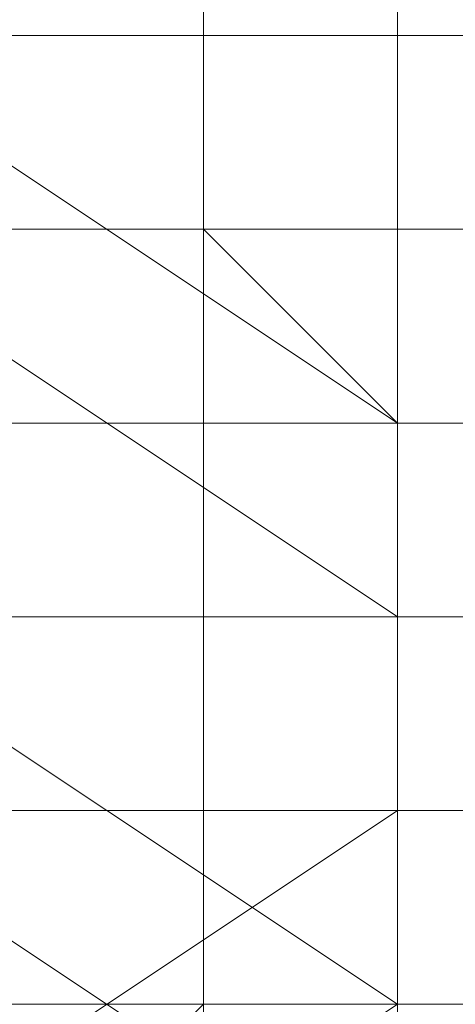
# Model space of a CAD drawing. Units: millimetres. Extents: x 3038 to 10038, y -5127 to 2873.
# Drawn here: x 6328 to 6331, y -1579 to -1573 of the extents above; entities that cross this region are included whole.
import ezdxf

# ---------------------------------------------------------------- set-up
doc = ezdxf.new("R2010")
doc.units = ezdxf.units.MM
doc.linetypes.add('PDF_IMPORT', pattern=[1, 0.8, -0.2])
doc.layers.add('МАФЫ НАШИ', color=250, linetype='Continuous', lineweight=25)

# ---------------------------------------------------------------- blocks, each defined once
blk = doc.blocks.new('нголбш8д7')
at = {"layer": 'МАФЫ НАШИ', "color": 7, "lineweight": 13}
for points in [[(8885.0084, 600.6747), (8885.0084, 603.1369), (8885.0084, 601.9058)], [(8885.0084, 601.9058), (8881.3152, 604.368), (8881.3152, 605.5991), (8872.6975, 605.5991), (8872.6975, 604.368), (8881.3152, 604.368), (8872.6975, 604.368), (8869.0043, 601.9058), (8869.0043, 603.1369), (8869.0043, 600.6747)], [(8872.6975, 594.5193), (8872.6975, 611.7546), (8872.6975, 610.5235), (8872.6975, 611.7546), (8872.6975, 610.5235), (8872.6975, 609.2924), (8872.6975, 610.5235), (8872.6975, 609.2924), (8881.3152, 609.2924), (8885.0084, 606.8302), (8885.0084, 604.368), (8885.0084, 603.1369), (8883.7773, 603.1369), (8882.5463, 601.9058)], [(8882.5463, 601.9058), (8883.7773, 603.1369), (8885.0084, 603.1369), (8885.0084, 604.368), (8885.0084, 603.1369), (8883.7773, 603.1369), (8882.5463, 601.9058)], [(8882.5463, 601.9058), (8883.7773, 603.1369), (8885.0084, 603.1369), (8885.0084, 604.368), (8881.3152, 601.9058)], [(8885.0084, 601.9058), (8885.0084, 603.1369), (8885.0084, 601.9058)], [(8885.0084, 601.9058), (8885.0084, 603.1369), (8885.0084, 604.368), (8883.7773, 604.368), (8883.7773, 605.5991), (8882.5463, 605.5991), (8881.3152, 605.5991), (8880.0841, 605.5991), (8878.853, 605.5991)], [(8878.853, 605.5991), (8880.0841, 605.5991), (8881.3152, 605.5991), (8882.5463, 605.5991), (8883.7773, 605.5991), (8883.7773, 604.368), (8885.0084, 604.368), (8885.0084, 603.1369), (8885.0084, 604.368), (8883.7773, 604.368), (8883.7773, 605.5991), (8882.5463, 605.5991), (8881.3152, 605.5991), (8880.0841, 605.5991), (8878.853, 605.5991)], [(8878.853, 605.5991), (8880.0841, 605.5991), (8881.3152, 605.5991), (8882.5463, 605.5991), (8883.7773, 605.5991), (8883.7773, 604.368), (8885.0084, 604.368), (8885.0084, 603.1369), (8885.0084, 604.368), (8883.7773, 604.368), (8883.7773, 605.5991), (8882.5463, 605.5991), (8881.3152, 605.5991), (8880.0841, 605.5991), (8878.853, 605.5991)], [(8878.853, 605.5991), (8880.0841, 605.5991), (8881.3152, 605.5991), (8882.5463, 605.5991), (8883.7773, 605.5991), (8883.7773, 604.368), (8885.0084, 604.368), (8885.0084, 603.1369), (8885.0084, 601.9058)], [(8885.0084, 601.9058), (8885.0084, 603.1369), (8885.0084, 601.9058)], [(8878.853, 609.2924), (8880.0841, 609.2924), (8881.3152, 609.2924), (8882.5463, 609.2924), (8882.5463, 608.0613), (8883.7773, 608.0613), (8885.0084, 606.8302), (8883.7773, 608.0613), (8882.5463, 608.0613), (8882.5463, 609.2924), (8881.3152, 609.2924), (8880.0841, 609.2924), (8878.853, 609.2924)], [(8878.853, 609.2924), (8880.0841, 609.2924), (8881.3152, 609.2924), (8882.5463, 609.2924), (8882.5463, 608.0613), (8883.7773, 608.0613), (8885.0084, 606.8302), (8883.7773, 608.0613), (8882.5463, 608.0613), (8882.5463, 609.2924), (8881.3152, 609.2924), (8880.0841, 609.2924), (8878.853, 609.2924)], [(8883.7773, 608.0613), (8883.7773, 609.2924), (8883.7773, 608.0613), (8883.7773, 606.8302), (8883.7773, 605.5991), (8883.7773, 604.368), (8883.7773, 605.5991), (8883.7773, 604.368), (8883.7773, 605.5991), (8883.7773, 606.8302), (8883.7773, 608.0613), (8882.5463, 608.0613), (8883.7773, 608.0613), (8883.7773, 611.7546), (8882.5463, 612.9856), (8883.7773, 611.7546), (8883.7773, 608.0613), (8882.5463, 608.0613), (8881.3152, 608.0613), (8880.0841, 608.0613), (8878.853, 608.0613)], [(8878.853, 608.0613), (8880.0841, 608.0613), (8881.3152, 608.0613), (8882.5463, 608.0613), (8883.7773, 608.0613), (8882.5463, 608.0613), (8881.3152, 608.0613), (8880.0841, 608.0613), (8878.853, 608.0613)], [(8878.853, 608.0613), (8880.0841, 608.0613), (8881.3152, 608.0613), (8882.5463, 608.0613), (8883.7773, 608.0613), (8882.5463, 608.0613), (8881.3152, 608.0613), (8880.0841, 608.0613), (8878.853, 608.0613)], [(8878.853, 608.0613), (8880.0841, 608.0613), (8881.3152, 608.0613), (8882.5463, 608.0613), (8883.7773, 608.0613), (8882.5463, 608.0613), (8881.3152, 608.0613), (8880.0841, 608.0613), (8878.853, 608.0613)], [(8878.853, 608.0613), (8880.0841, 608.0613), (8881.3152, 608.0613), (8882.5463, 608.0613), (8883.7773, 608.0613), (8882.5463, 608.0613), (8881.3152, 608.0613), (8880.0841, 608.0613), (8878.853, 608.0613)], [(8878.853, 608.0613), (8880.0841, 608.0613), (8881.3152, 608.0613), (8882.5463, 608.0613), (8883.7773, 608.0613), (8882.5463, 608.0613), (8881.3152, 608.0613), (8880.0841, 608.0613), (8878.853, 608.0613)], [(8867.7732, 608.0613), (8869.0043, 608.0613), (8870.2354, 608.0613), (8871.4664, 608.0613), (8872.6975, 608.0613), (8873.9286, 608.0613), (8875.1597, 608.0613), (8876.3908, 608.0613), (8877.6219, 608.0613), (8878.853, 608.0613), (8880.0841, 608.0613), (8881.3152, 608.0613), (8882.5463, 608.0613), (8883.7773, 608.0613), (8883.7773, 606.8302), (8883.7773, 608.0613), (8883.7773, 606.8302), (8883.7773, 605.5991), (8883.7773, 604.368), (8883.7773, 599.4437), (8883.7773, 604.368), (8883.7773, 599.4437), (8883.7773, 604.368), (8883.7773, 599.4437)], [(8883.7773, 593.2882), (8883.7773, 594.5193), (8883.7773, 611.7546), (8885.0084, 611.7546), (8885.0084, 612.9856), (8883.7773, 612.9856), (8882.5463, 612.9856), (8882.5463, 611.7546), (8882.5463, 610.5235), (8882.5463, 609.2924), (8882.5463, 608.0613), (8882.5463, 606.8302), (8882.5463, 608.0613), (8882.5463, 606.8302), (8882.5463, 608.0613), (8882.5463, 606.8302), (8882.5463, 605.5991), (8881.3152, 605.5991), (8882.5463, 605.5991)], [(8885.0084, 612.9856), (8885.0084, 595.7504), (8885.0084, 612.9856)], [(8885.0084, 612.9856), (8885.0084, 595.7504), (8885.0084, 612.9856)], [(8885.0084, 612.9856), (8885.0084, 595.7504), (8885.0084, 612.9856)], [(8885.0084, 595.7504), (8885.0084, 612.9856)], [(8885.0084, 611.7546), (8885.0084, 595.7504), (8885.0084, 612.9856)], [(8883.7773, 594.5193), (8883.7773, 611.7546), (8883.7773, 594.5193)], [(8883.7773, 594.5193), (8883.7773, 611.7546), (8883.7773, 594.5193)], [(8883.7773, 595.7504), (8883.7773, 611.7546), (8883.7773, 595.7504)], [(8883.7773, 594.5193), (8883.7773, 611.7546), (8883.7773, 594.5193)], [(8883.7773, 594.5193), (8883.7773, 611.7546), (8883.7773, 594.5193)], [(8883.7773, 595.7504), (8883.7773, 611.7546), (8883.7773, 595.7504)], [(8883.7773, 594.5193), (8883.7773, 611.7546), (8883.7773, 595.7504), (8883.7773, 611.7546), (8883.7773, 595.7504)], [(8883.7773, 611.7546), (8883.7773, 594.5193)], [(8883.7773, 611.7546), (8883.7773, 594.5193), (8883.7773, 611.7546)], [(8883.7773, 595.7504), (8883.7773, 611.7546)], [(8883.7773, 608.0613), (8883.7773, 611.7546), (8883.7773, 608.0613)], [(8885.0084, 595.7504), (8885.0084, 611.7546)], [(8872.6975, 610.5235), (8872.6975, 609.2924), (8881.3152, 609.2924), (8885.0084, 606.8302), (8885.0084, 604.368), (8881.3152, 601.9058), (8880.0841, 604.368)], [(8883.7773, 610.5235), (8883.7773, 609.2924), (8883.7773, 608.0613), (8883.7773, 606.8302)], [(8883.7773, 610.5235), (8883.7773, 609.2924), (8883.7773, 610.5235)], [(8883.7773, 609.2924), (8883.7773, 610.5235), (8883.7773, 609.2924)], [(8883.7773, 610.5235), (8883.7773, 609.2924), (8883.7773, 610.5235)], [(8883.7773, 609.2924), (8883.7773, 610.5235), (8883.7773, 609.2924)], [(8883.7773, 609.2924), (8883.7773, 610.5235), (8883.7773, 609.2924)], [(8883.7773, 610.5235), (8883.7773, 609.2924), (8883.7773, 610.5235)], [(8883.7773, 610.5235), (8883.7773, 609.2924)], [(8886.2395, 609.2924), (8866.5421, 609.2924), (8886.2395, 609.2924)], [(8886.2395, 609.2924), (8866.5421, 609.2924), (8886.2395, 609.2924)], [(8878.853, 609.2924), (8880.0841, 608.0613), (8881.3152, 608.0613), (8882.5463, 608.0613), (8883.7773, 608.0613), (8885.0084, 606.8302), (8885.0084, 605.5991), (8885.0084, 606.8302), (8883.7773, 608.0613), (8882.5463, 608.0613), (8881.3152, 608.0613), (8880.0841, 608.0613), (8878.853, 609.2924)], [(8878.853, 609.2924), (8880.0841, 608.0613), (8881.3152, 608.0613), (8882.5463, 608.0613), (8883.7773, 608.0613), (8885.0084, 606.8302), (8885.0084, 605.5991), (8885.0084, 606.8302), (8883.7773, 608.0613), (8882.5463, 608.0613), (8881.3152, 608.0613), (8880.0841, 608.0613), (8878.853, 609.2924)], [(8869.0043, 605.5991), (8869.0043, 606.8302), (8869.0043, 608.0613), (8870.2354, 608.0613), (8871.4664, 608.0613), (8872.6975, 608.0613), (8873.9286, 608.0613), (8875.1597, 609.2924), (8876.3908, 609.2924), (8877.6219, 609.2924), (8878.853, 609.2924), (8880.0841, 608.0613), (8881.3152, 608.0613), (8882.5463, 608.0613), (8883.7773, 608.0613), (8885.0084, 606.8302), (8885.0084, 605.5991)], [(8869.0043, 605.5991), (8869.0043, 606.8302), (8869.0043, 608.0613), (8870.2354, 608.0613), (8871.4664, 608.0613), (8872.6975, 608.0613), (8873.9286, 608.0613), (8875.1597, 609.2924), (8876.3908, 609.2924), (8877.6219, 609.2924), (8878.853, 609.2924), (8880.0841, 608.0613), (8881.3152, 608.0613), (8882.5463, 608.0613), (8883.7773, 608.0613), (8885.0084, 606.8302), (8885.0084, 605.5991)], [(8883.7773, 609.2924), (8883.7773, 609.2924)], [(8883.7773, 609.2924), (8883.7773, 609.2924)], [(8883.7773, 608.0613), (8883.7773, 609.2924), (8883.7773, 608.0613)], [(8883.7773, 609.2924), (8883.7773, 609.2924)], [(8883.7773, 609.2924), (8883.7773, 609.2924)], [(8883.7773, 609.2924), (8883.7773, 609.2924)], [(8883.7773, 609.2924), (8883.7773, 609.2924)], [(8883.7773, 609.2924), (8883.7773, 609.2924)], [(8883.7773, 608.0613), (8883.7773, 609.2924), (8883.7773, 608.0613)], [(8883.7773, 609.2924), (8883.7773, 609.2924)], [(8883.7773, 609.2924), (8883.7773, 609.2924)], [(8883.7773, 609.2924), (8883.7773, 609.2924)], [(8883.7773, 609.2924), (8883.7773, 608.0613), (8883.7773, 609.2924)], [(8883.7773, 609.2924), (8883.7773, 608.0613), (8883.7773, 609.2924)], [(8883.7773, 609.2924), (8883.7773, 609.2924)], [(8883.7773, 609.2924), (8883.7773, 609.2924)], [(8883.7773, 608.0613), (8883.7773, 609.2924), (8883.7773, 608.0613)], [(8883.7773, 609.2924), (8883.7773, 609.2924)], [(8883.7773, 609.2924), (8883.7773, 609.2924)], [(8883.7773, 609.2924), (8883.7773, 608.0613), (8883.7773, 609.2924)], [(8883.7773, 609.2924), (8883.7773, 609.2924)], [(8883.7773, 609.2924), (8883.7773, 608.0613), (8883.7773, 609.2924)], [(8883.7773, 609.2924), (8883.7773, 609.2924)], [(8883.7773, 609.2924), (8883.7773, 609.2924)], [(8883.7773, 608.0613), (8882.5463, 608.0613), (8883.7773, 608.0613)], [(8883.7773, 608.0613), (8882.5463, 608.0613), (8883.7773, 608.0613)], [(8882.5463, 608.0613), (8883.7773, 608.0613), (8882.5463, 608.0613)], [(8883.7773, 608.0613), (8883.7773, 608.0613)], [(8883.7773, 608.0613), (8883.7773, 608.0613)], [(8883.7773, 606.8302), (8883.7773, 608.0613), (8883.7773, 606.8302)], [(8883.7773, 608.0613), (8883.7773, 608.0613)], [(8883.7773, 608.0613), (8883.7773, 608.0613)], [(8883.7773, 608.0613), (8883.7773, 608.0613)], [(8883.7773, 608.0613), (8883.7773, 608.0613)], [(8883.7773, 606.8302), (8883.7773, 608.0613), (8883.7773, 606.8302)], [(8883.7773, 608.0613), (8883.7773, 608.0613)], [(8883.7773, 608.0613), (8883.7773, 606.8302), (8883.7773, 608.0613)], [(8883.7773, 608.0613), (8883.7773, 606.8302), (8883.7773, 608.0613)], [(8883.7773, 608.0613), (8883.7773, 608.0613)], [(8883.7773, 608.0613), (8883.7773, 608.0613)], [(8883.7773, 608.0613), (8883.7773, 608.0613)], [(8883.7773, 606.8302), (8883.7773, 608.0613), (8883.7773, 606.8302)], [(8883.7773, 608.0613), (8883.7773, 608.0613)], [(8883.7773, 608.0613), (8883.7773, 608.0613)], [(8883.7773, 608.0613), (8883.7773, 608.0613)], [(8883.7773, 608.0613), (8883.7773, 606.8302), (8883.7773, 608.0613)], [(8883.7773, 608.0613), (8883.7773, 608.0613)], [(8883.7773, 608.0613), (8883.7773, 608.0613)], [(8883.7773, 608.0613), (8883.7773, 606.8302), (8883.7773, 608.0613)], [(8883.7773, 608.0613), (8883.7773, 608.0613)], [(8883.7773, 608.0613), (8883.7773, 608.0613)], [(8883.7773, 608.0613), (8883.7773, 606.8302), (8883.7773, 608.0613)], [(8883.7773, 608.0613), (8883.7773, 608.0613)], [(8886.2395, 606.8302), (8866.5421, 606.8302), (8866.5421, 605.5991), (8886.2395, 605.5991), (8866.5421, 605.5991), (8866.5421, 604.368), (8886.2395, 604.368), (8866.5421, 604.368), (8886.2395, 604.368), (8866.5421, 604.368), (8866.5421, 603.1369), (8886.2395, 603.1369), (8866.5421, 603.1369), (8886.2395, 603.1369), (8866.5421, 603.1369), (8866.5421, 601.9058), (8886.2395, 601.9058), (8866.5421, 601.9058), (8886.2395, 601.9058), (8866.5421, 601.9058), (8886.2395, 601.9058)], [(8886.2395, 606.8302), (8866.5421, 606.8302), (8866.5421, 605.5991), (8886.2395, 605.5991), (8866.5421, 605.5991), (8866.5421, 604.368), (8886.2395, 604.368)], [(8886.2395, 603.1369), (8866.5421, 603.1369), (8886.2395, 603.1369), (8866.5421, 603.1369), (8866.5421, 601.9058), (8886.2395, 601.9058)], [(8886.2395, 603.1369), (8866.5421, 603.1369), (8866.5421, 604.368), (8886.2395, 604.368), (8866.5421, 604.368), (8886.2395, 604.368)], [(8886.2395, 606.8302), (8866.5421, 606.8302), (8886.2395, 606.8302)], [(8886.2395, 606.8302), (8866.5421, 606.8302), (8886.2395, 606.8302)], [(8883.7773, 606.8302), (8883.7773, 606.8302)], [(8883.7773, 606.8302), (8883.7773, 606.8302)], [(8883.7773, 605.5991), (8883.7773, 606.8302), (8883.7773, 605.5991)], [(8883.7773, 606.8302), (8883.7773, 606.8302)], [(8883.7773, 606.8302), (8883.7773, 606.8302)], [(8883.7773, 606.8302), (8883.7773, 606.8302)], [(8883.7773, 606.8302), (8883.7773, 606.8302)], [(8883.7773, 606.8302), (8883.7773, 606.8302)], [(8883.7773, 606.8302), (8883.7773, 606.8302)], [(8883.7773, 606.8302), (8883.7773, 605.5991), (8883.7773, 606.8302)], [(8883.7773, 606.8302), (8883.7773, 606.8302)], [(8883.7773, 606.8302), (8883.7773, 606.8302)], [(8883.7773, 606.8302), (8883.7773, 606.8302)], [(8883.7773, 606.8302), (8883.7773, 606.8302)], [(8883.7773, 606.8302), (8883.7773, 605.5991), (8883.7773, 606.8302)], [(8883.7773, 606.8302), (8883.7773, 606.8302)], [(8883.7773, 606.8302), (8883.7773, 606.8302)], [(8883.7773, 606.8302), (8883.7773, 606.8302)], [(8883.7773, 606.8302), (8883.7773, 605.5991), (8883.7773, 606.8302)], [(8883.7773, 606.8302), (8883.7773, 606.8302)], [(8883.7773, 606.8302), (8883.7773, 605.5991), (8883.7773, 606.8302)], [(8883.7773, 606.8302), (8883.7773, 606.8302)], [(8885.0084, 606.8302), (8885.0084, 604.368)], [(8885.0084, 605.5991), (8885.0084, 606.8302)], [(8885.0084, 601.9058), (8885.0084, 603.1369), (8885.0084, 605.5991)], [(8881.3152, 595.7504), (8881.3152, 596.9815), (8885.0084, 599.4437), (8885.0084, 601.9058), (8881.3152, 604.368), (8872.6975, 604.368), (8872.6975, 605.5991), (8881.3152, 605.5991), (8881.3152, 604.368), (8872.6975, 604.368), (8869.0043, 601.9058), (8869.0043, 599.4437), (8869.0043, 598.2126)], [(8882.5463, 604.368), (8882.5463, 605.5991), (8882.5463, 604.368), (8883.7773, 604.368), (8883.7773, 605.5991)], [(8883.7773, 605.5991), (8883.7773, 604.368), (8882.5463, 604.368)], [(8883.7773, 605.5991), (8883.7773, 605.5991)], [(8883.7773, 605.5991), (8883.7773, 604.368)], [(8883.7773, 605.5991), (8883.7773, 605.5991)], [(8883.7773, 605.5991), (8883.7773, 605.5991)], [(8883.7773, 604.368), (8883.7773, 605.5991), (8883.7773, 604.368)], [(8883.7773, 605.5991), (8883.7773, 605.5991)], [(8883.7773, 605.5991), (8883.7773, 605.5991)], [(8883.7773, 604.368), (8883.7773, 605.5991), (8883.7773, 604.368)], [(8883.7773, 605.5991), (8883.7773, 605.5991)], [(8883.7773, 605.5991), (8883.7773, 605.5991)], [(8883.7773, 605.5991), (8883.7773, 605.5991)], [(8883.7773, 605.5991), (8883.7773, 605.5991)], [(8883.7773, 605.5991), (8883.7773, 605.5991)], [(8883.7773, 605.5991), (8883.7773, 605.5991)], [(8883.7773, 605.5991), (8883.7773, 605.5991)], [(8883.7773, 605.5991), (8883.7773, 604.368), (8883.7773, 605.5991)], [(8883.7773, 605.5991), (8883.7773, 605.5991)], [(8883.7773, 605.5991), (8883.7773, 605.5991)], [(8883.7773, 605.5991), (8883.7773, 605.5991)], [(8883.7773, 605.5991), (8883.7773, 604.368), (8883.7773, 605.5991)], [(8883.7773, 605.5991), (8883.7773, 605.5991)], [(8883.7773, 605.5991), (8883.7773, 605.5991)], [(8883.7773, 604.368), (8883.7773, 605.5991), (8883.7773, 604.368)], [(8883.7773, 605.5991), (8883.7773, 605.5991)], [(8883.7773, 605.5991), (8883.7773, 605.5991)], [(8885.0084, 605.5991), (8885.0084, 603.1369), (8885.0084, 605.5991)], [(8886.2395, 604.368), (8866.5421, 604.368), (8886.2395, 604.368)], [(8886.2395, 604.368), (8866.5421, 604.368), (8886.2395, 604.368)], [(8878.853, 604.368), (8880.0841, 604.368), (8881.3152, 604.368), (8882.5463, 604.368), (8883.7773, 604.368), (8883.7773, 603.1369), (8885.0084, 603.1369), (8885.0084, 601.9058), (8885.0084, 603.1369), (8883.7773, 603.1369), (8883.7773, 604.368), (8882.5463, 604.368), (8881.3152, 604.368), (8880.0841, 604.368), (8878.853, 604.368)], [(8869.0043, 601.9058), (8869.0043, 603.1369), (8870.2354, 603.1369), (8870.2354, 604.368), (8871.4664, 604.368), (8872.6975, 604.368), (8873.9286, 604.368), (8875.1597, 604.368), (8876.3908, 604.368), (8877.6219, 604.368), (8878.853, 604.368), (8880.0841, 604.368), (8881.3152, 604.368), (8882.5463, 604.368), (8883.7773, 604.368), (8883.7773, 603.1369), (8885.0084, 603.1369), (8885.0084, 601.9058)], [(8869.0043, 601.9058), (8869.0043, 603.1369), (8870.2354, 603.1369), (8870.2354, 604.368), (8871.4664, 604.368), (8872.6975, 604.368), (8873.9286, 604.368), (8875.1597, 604.368), (8876.3908, 604.368), (8877.6219, 604.368), (8878.853, 604.368), (8880.0841, 604.368), (8881.3152, 604.368), (8882.5463, 604.368), (8883.7773, 604.368), (8883.7773, 603.1369), (8885.0084, 603.1369), (8885.0084, 601.9058)], [(8883.7773, 604.368), (8883.7773, 604.368)], [(8883.7773, 604.368), (8883.7773, 604.368)], [(8883.7773, 604.368), (8883.7773, 604.368)], [(8883.7773, 604.368), (8883.7773, 604.368)], [(8883.7773, 604.368), (8883.7773, 604.368)], [(8883.7773, 604.368), (8883.7773, 604.368)], [(8883.7773, 604.368), (8883.7773, 604.368)], [(8883.7773, 604.368), (8883.7773, 604.368)], [(8883.7773, 604.368), (8883.7773, 604.368)], [(8883.7773, 604.368), (8883.7773, 604.368)], [(8883.7773, 604.368), (8883.7773, 604.368)], [(8883.7773, 604.368), (8883.7773, 604.368)], [(8883.7773, 604.368), (8883.7773, 604.368)], [(8883.7773, 604.368), (8883.7773, 604.368)], [(8883.7773, 604.368), (8883.7773, 604.368)], [(8883.7773, 604.368), (8883.7773, 604.368)], [(8885.0084, 603.1369), (8885.0084, 604.368)], [(8886.2395, 603.1369), (8866.5421, 603.1369), (8886.2395, 603.1369)], [(8885.0084, 600.6747), (8885.0084, 603.1369)], [(8885.0084, 603.1369), (8885.0084, 600.6747), (8885.0084, 603.1369)]]:
    blk.add_lwpolyline(points, dxfattribs=at)
for points in [[(8885.0084, 612.9856), (8882.5463, 612.9856), (8882.5463, 595.7504), (8885.0084, 595.7504)], [(8885.0084, 612.9856), (8882.5463, 612.9856), (8882.5463, 595.7504), (8885.0084, 595.7504)], [(8882.5463, 595.7504), (8885.0084, 595.7504), (8885.0084, 612.9856), (8882.5463, 612.9856)], [(8885.0084, 595.7504), (8885.0084, 612.9856), (8887.4706, 612.9856), (8887.4706, 595.7504)], [(8885.0084, 595.7504), (8885.0084, 611.7546), (8885.0084, 612.9856)], [(8886.2395, 612.9856), (8885.0084, 612.9856), (8885.0084, 595.7504), (8886.2395, 595.7504)], [(8885.0084, 595.7504), (8885.0084, 612.9856), (8887.4706, 612.9856), (8887.4706, 595.7504)], [(8885.0084, 595.7504), (8885.0084, 611.7546), (8885.0084, 612.9856)], [(8886.2395, 612.9856), (8885.0084, 612.9856), (8885.0084, 595.7504), (8886.2395, 595.7504)], [(8885.0084, 612.9856), (8887.4706, 612.9856), (8887.4706, 595.7504), (8885.0084, 595.7504)], [(8878.853, 608.0613), (8878.853, 611.7546), (8870.2354, 611.7546), (8870.2354, 608.0613), (8878.853, 608.0613), (8878.853, 611.7546), (8883.7773, 611.7546), (8883.7773, 608.0613)], [(8878.853, 608.0613), (8878.853, 611.7546), (8883.7773, 611.7546), (8883.7773, 608.0613), (8878.853, 608.0613), (8870.2354, 608.0613), (8870.2354, 611.7546), (8878.853, 611.7546)], [(8883.7773, 611.7546), (8883.7773, 608.0613), (8878.853, 608.0613), (8878.853, 611.7546), (8883.7773, 611.7546), (8883.7773, 608.0613)], [(8883.7773, 611.7546), (8883.7773, 608.0613), (8883.7773, 611.7546), (8878.853, 611.7546), (8878.853, 608.0613), (8883.7773, 608.0613)], [(8883.7773, 611.7546), (8882.5463, 611.7546), (8883.7773, 611.7546), (8883.7773, 610.5235), (8883.7773, 609.2924), (8883.7773, 608.0613), (8883.7773, 609.2924), (8883.7773, 610.5235), (8883.7773, 609.2924), (8883.7773, 610.5235)], [(8883.7773, 595.7504), (8883.7773, 594.5193), (8883.7773, 611.7546), (8883.7773, 610.5235), (8883.7773, 609.2924), (8883.7773, 608.0613), (8883.7773, 606.8302), (8883.7773, 605.5991), (8883.7773, 604.368), (8883.7773, 599.4437), (8883.7773, 598.2126), (8883.7773, 596.9815)], [(8883.7773, 595.7504), (8883.7773, 611.7546), (8885.0084, 611.7546), (8885.0084, 595.7504)], [(8883.7773, 594.5193), (8883.7773, 611.7546), (8883.7773, 595.7504)], [(8883.7773, 594.5193), (8883.7773, 611.7546), (8883.7773, 610.5235), (8883.7773, 609.2924), (8883.7773, 608.0613), (8883.7773, 606.8302), (8883.7773, 605.5991), (8883.7773, 604.368), (8883.7773, 599.4437), (8883.7773, 598.2126), (8883.7773, 596.9815), (8883.7773, 595.7504)], [(8883.7773, 595.7504), (8883.7773, 611.7546), (8885.0084, 611.7546), (8885.0084, 595.7504)], [(8883.7773, 594.5193), (8883.7773, 611.7546), (8883.7773, 595.7504)], [(8883.7773, 610.5235), (8883.7773, 609.2924), (8883.7773, 610.5235), (8883.7773, 611.7546)], [(8883.7773, 608.0613), (8883.7773, 609.2924), (8883.7773, 610.5235), (8883.7773, 611.7546), (8883.7773, 594.5193), (8883.7773, 595.7504), (8883.7773, 596.9815), (8883.7773, 598.2126), (8883.7773, 599.4437), (8883.7773, 604.368), (8883.7773, 605.5991), (8883.7773, 606.8302)], [(8883.7773, 611.7546), (8883.7773, 610.5235), (8883.7773, 609.2924), (8883.7773, 610.5235)], [(8886.2395, 609.2924), (8886.2395, 610.5235), (8866.5421, 610.5235), (8866.5421, 609.2924), (8886.2395, 609.2924), (8866.5421, 609.2924)], [(8886.2395, 609.2924), (8866.5421, 609.2924), (8866.5421, 610.5235), (8886.2395, 610.5235), (8866.5421, 610.5235), (8886.2395, 610.5235), (8866.5421, 610.5235), (8886.2395, 610.5235), (8866.5421, 610.5235), (8886.2395, 610.5235), (8866.5421, 610.5235), (8886.2395, 610.5235), (8866.5421, 610.5235), (8886.2395, 610.5235), (8866.5421, 610.5235), (8886.2395, 610.5235)], [(8886.2395, 609.2924), (8866.5421, 609.2924), (8886.2395, 609.2924), (8866.5421, 609.2924), (8866.5421, 610.5235), (8886.2395, 610.5235), (8886.2395, 609.2924), (8886.2395, 610.5235), (8866.5421, 610.5235), (8886.2395, 610.5235), (8866.5421, 610.5235), (8886.2395, 610.5235), (8866.5421, 610.5235), (8886.2395, 610.5235), (8866.5421, 610.5235), (8886.2395, 610.5235), (8866.5421, 610.5235), (8886.2395, 610.5235), (8866.5421, 610.5235), (8886.2395, 610.5235), (8866.5421, 610.5235), (8866.5421, 609.2924)], [(8866.5421, 609.2924), (8866.5421, 610.5235), (8886.2395, 610.5235), (8886.2395, 609.2924)], [(8866.5421, 610.5235), (8866.5421, 609.2924), (8886.2395, 609.2924), (8886.2395, 610.5235)], [(8886.2395, 606.8302), (8866.5421, 606.8302), (8886.2395, 606.8302), (8866.5421, 606.8302), (8866.5421, 608.0613), (8886.2395, 608.0613), (8866.5421, 608.0613), (8866.5421, 609.2924), (8886.2395, 609.2924), (8866.5421, 609.2924), (8886.2395, 609.2924), (8886.2395, 608.0613)], [(8886.2395, 608.0613), (8866.5421, 608.0613), (8866.5421, 609.2924), (8886.2395, 609.2924)], [(8886.2395, 606.8302), (8886.2395, 608.0613), (8866.5421, 608.0613), (8866.5421, 609.2924), (8886.2395, 609.2924), (8866.5421, 609.2924), (8886.2395, 609.2924), (8886.2395, 608.0613), (8866.5421, 608.0613), (8866.5421, 606.8302), (8886.2395, 606.8302), (8866.5421, 606.8302)], [(8886.2395, 608.0613), (8866.5421, 608.0613), (8866.5421, 609.2924), (8886.2395, 609.2924)], [(8866.5421, 609.2924), (8866.5421, 608.0613), (8886.2395, 608.0613), (8886.2395, 609.2924)], [(8866.5421, 608.0613), (8866.5421, 609.2924), (8886.2395, 609.2924), (8886.2395, 608.0613)], [(8881.3152, 609.2924), (8881.3152, 608.0613), (8885.0084, 605.5991), (8885.0084, 606.8302)], [(8881.3152, 609.2924), (8881.3152, 608.0613), (8885.0084, 605.5991), (8885.0084, 606.8302)], [(8883.7773, 604.368), (8883.7773, 605.5991), (8883.7773, 606.8302), (8883.7773, 608.0613), (8883.7773, 609.2924), (8883.7773, 608.0613), (8883.7773, 606.8302), (8883.7773, 605.5991)], [(8886.2395, 606.8302), (8886.2395, 608.0613), (8866.5421, 608.0613), (8866.5421, 606.8302), (8886.2395, 606.8302), (8866.5421, 606.8302)], [(8886.2395, 606.8302), (8866.5421, 606.8302), (8886.2395, 606.8302), (8866.5421, 606.8302), (8866.5421, 608.0613), (8886.2395, 608.0613)], [(8866.5421, 608.0613), (8866.5421, 606.8302), (8886.2395, 606.8302), (8886.2395, 608.0613)], [(8866.5421, 606.8302), (8866.5421, 608.0613), (8886.2395, 608.0613), (8886.2395, 606.8302)], [(8883.7773, 608.0613), (8878.853, 608.0613), (8882.5463, 608.0613)], [(8883.7773, 608.0613), (8882.5463, 608.0613), (8878.853, 608.0613)], [(8883.7773, 608.0613), (8878.853, 608.0613), (8882.5463, 608.0613)], [(8883.7773, 608.0613), (8882.5463, 608.0613), (8878.853, 608.0613)], [(8881.3152, 608.0613), (8885.0084, 605.5991), (8885.0084, 603.1369), (8881.3152, 605.5991), (8881.3152, 604.368), (8885.0084, 601.9058), (8885.0084, 603.1369), (8881.3152, 605.5991)], [(8881.3152, 608.0613), (8885.0084, 605.5991), (8885.0084, 603.1369), (8881.3152, 605.5991), (8881.3152, 604.368), (8885.0084, 601.9058), (8885.0084, 603.1369), (8881.3152, 605.5991)], [(8866.5421, 605.5991), (8886.2395, 605.5991), (8886.2395, 606.8302), (8866.5421, 606.8302)], [(8866.5421, 605.5991), (8886.2395, 605.5991), (8886.2395, 606.8302), (8866.5421, 606.8302)], [(8866.5421, 606.8302), (8866.5421, 605.5991), (8886.2395, 605.5991), (8886.2395, 606.8302)], [(8866.5421, 605.5991), (8866.5421, 606.8302), (8886.2395, 606.8302), (8886.2395, 605.5991)], [(8885.0084, 606.8302), (8885.0084, 605.5991), (8885.0084, 603.1369), (8885.0084, 604.368)], [(8885.0084, 606.8302), (8885.0084, 605.5991), (8885.0084, 603.1369), (8885.0084, 604.368)], [(8885.0084, 605.5991), (8885.0084, 606.8302), (8885.0084, 604.368), (8885.0084, 603.1369)], [(8866.5421, 604.368), (8886.2395, 604.368), (8866.5421, 604.368), (8886.2395, 604.368), (8886.2395, 605.5991), (8866.5421, 605.5991)], [(8866.5421, 604.368), (8886.2395, 604.368), (8886.2395, 605.5991), (8866.5421, 605.5991), (8866.5421, 604.368), (8886.2395, 604.368)], [(8866.5421, 605.5991), (8866.5421, 604.368), (8886.2395, 604.368), (8886.2395, 605.5991)], [(8866.5421, 604.368), (8866.5421, 605.5991), (8886.2395, 605.5991), (8886.2395, 604.368)], [(8885.0084, 605.5991), (8885.0084, 603.1369), (8885.0084, 600.6747), (8885.0084, 603.1369)], [(8885.0084, 605.5991), (8885.0084, 603.1369), (8885.0084, 600.6747), (8885.0084, 603.1369)], [(8866.5421, 603.1369), (8886.2395, 603.1369), (8886.2395, 604.368), (8866.5421, 604.368)], [(8866.5421, 603.1369), (8886.2395, 603.1369), (8886.2395, 604.368), (8866.5421, 604.368)], [(8866.5421, 604.368), (8866.5421, 603.1369), (8886.2395, 603.1369), (8886.2395, 604.368)], [(8866.5421, 603.1369), (8866.5421, 604.368), (8886.2395, 604.368), (8886.2395, 603.1369)], [(8881.3152, 601.9058), (8885.0084, 604.368), (8885.0084, 603.1369), (8881.3152, 600.6747)], [(8881.3152, 601.9058), (8885.0084, 604.368), (8885.0084, 603.1369), (8881.3152, 600.6747)], [(8883.7773, 604.368), (8883.7773, 599.4437), (8883.7773, 604.368), (8883.7773, 599.4437)], [(8883.7773, 604.368), (8883.7773, 599.4437), (8883.7773, 604.368), (8883.7773, 599.4437)], [(8866.5421, 601.9058), (8886.2395, 601.9058), (8866.5421, 601.9058), (8886.2395, 601.9058), (8866.5421, 601.9058), (8886.2395, 601.9058), (8866.5421, 601.9058), (8886.2395, 601.9058), (8886.2395, 603.1369), (8866.5421, 603.1369)], [(8866.5421, 601.9058), (8886.2395, 601.9058), (8886.2395, 603.1369), (8866.5421, 603.1369), (8866.5421, 601.9058), (8886.2395, 601.9058), (8866.5421, 601.9058), (8886.2395, 601.9058), (8866.5421, 601.9058), (8886.2395, 601.9058)], [(8866.5421, 603.1369), (8866.5421, 601.9058), (8886.2395, 601.9058), (8886.2395, 603.1369)], [(8866.5421, 601.9058), (8866.5421, 603.1369), (8886.2395, 603.1369), (8886.2395, 601.9058)], [(8885.0084, 603.1369), (8885.0084, 600.6747), (8881.3152, 598.2126), (8881.3152, 600.6747)], [(8885.0084, 603.1369), (8885.0084, 600.6747), (8881.3152, 598.2126), (8881.3152, 600.6747)], [(8885.0084, 603.1369), (8885.0084, 601.9058), (8885.0084, 599.4437), (8885.0084, 600.6747)], [(8885.0084, 603.1369), (8885.0084, 601.9058), (8885.0084, 599.4437), (8885.0084, 600.6747)]]:
    blk.add_lwpolyline(points, close=True, dxfattribs=at)
at = {"layer": 'МАФЫ НАШИ', "color": 7, "linetype": 'PDF_IMPORT', "lineweight": 13}
blk.add_lwpolyline([(8883.7773, 611.7546), (8883.7773, 608.0613), (8883.7773, 610.5235), (8883.7773, 606.8302)], dxfattribs=at)
at = {"layer": 'МАФЫ НАШИ', "color": 7, "linetype": 'PDF_IMPORT', "lineweight": 13, "ltscale": 1.23109}
for points in [[(8883.7773, 611.7546), (8883.7773, 605.5991), (8883.7773, 611.7546)], [(8883.7773, 605.5991), (8883.7773, 606.8302), (8883.7773, 611.7546), (8883.7773, 605.5991)], [(8883.7773, 609.2924), (8883.7773, 608.0613), (8883.7773, 604.368), (8883.7773, 605.5991), (8883.7773, 610.5235), (8883.7773, 608.0613)], [(8883.7773, 608.0613), (8883.7773, 604.368), (8883.7773, 608.0613)]]:
    blk.add_lwpolyline(points, dxfattribs=at)
at = {"layer": 'МАФЫ НАШИ', "color": 7, "lineweight": 13}
blk.add_ellipse((8654.2221, 625.2672), major_axis=(-239.4355, 13.6808), ratio=0.191088, start_param=2.829853, end_param=3.45854, dxfattribs=at)

msp = doc.modelspace()

# ---------------------------------------------------------------- block references
at = {"layer": 'МАФЫ НАШИ', "color": 18}
msp.add_blockref('нголбш8д7', (-2554.6478, -2182.4448), dxfattribs=at)

doc.saveas('drawing.dxf')
